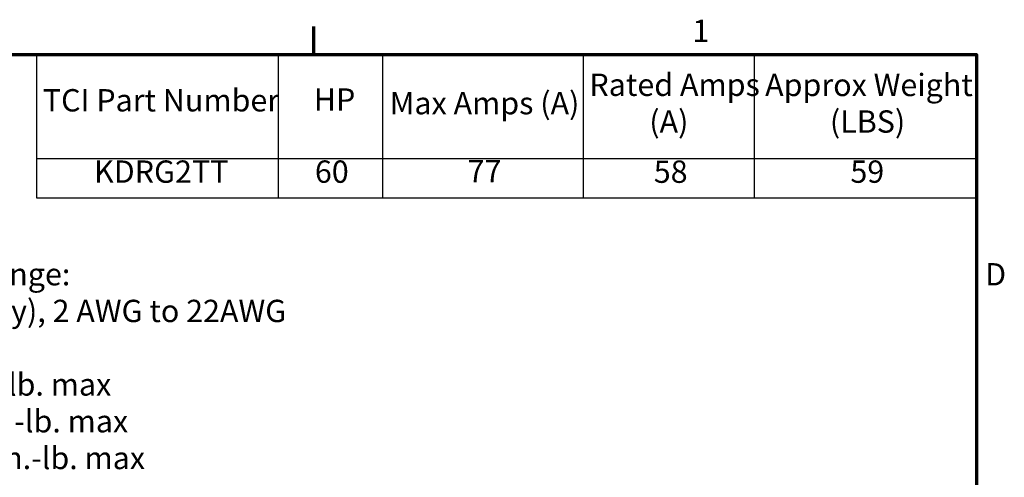
# Model space of a CAD drawing. Units: inches. Extents: x 2 to 108, y 1 to 84.
# Drawn here: x 72 to 107, y 67 to 84 of the extents above; entities that cross this region are included whole.
import ezdxf

# ---------------------------------------------------------------- set-up
doc = ezdxf.new("R2010")
doc.units = ezdxf.units.IN
doc.header["$LTSCALE"] = 5
doc.header["$MEASUREMENT"] = 0
doc.layers.get('0').update_dxf_attribs({"lineweight": 25})
doc.layers.add('Border (ANSI)', color=7, linetype='Continuous', lineweight=70)
doc.layers.add('Symbol (ANSI)', color=7, linetype='Continuous', lineweight=25)
doc.styles.add('Note Text (ANSI)', font='tahoma.ttf')

# ---------------------------------------------------------------- blocks, each defined once
blk = doc.blocks.new('Borders Default Border')
at = {"layer": 'Border (ANSI)'}
blk.add_line((16.5, 16.5), (16.5, 16.7), dxfattribs=at)
at = {"layer": 'Border (ANSI)', "flags": 128}
blk.add_lwpolyline([(0.75, 0.5), (0.75, 16.5), (21.25, 16.5), (21.25, 0.5), (0.75, 0.5)], dxfattribs=at)
at = {"layer": 'Border (ANSI)', "char_height": 0.16, "attachment_point": 7, "style": 'Note Text (ANSI)'}
for s, insert in [('1', (19.2139, 16.54)), ('D', (21.3114, 14.795))]:
    blk.add_mtext(s, dxfattribs=dict(at, insert=insert))
blk = doc.blocks.new('Table1')
at = {"layer": 'Symbol (ANSI)'}
for p, q in [((14.5138, 16.5), (21.25, 16.5)), ((14.5138, 16.5), (14.5138, 15.7549)), ((16.2461, 16.5), (16.2461, 15.7549)), ((16.9935, 16.5), (16.9935, 15.7549)), ((18.4321, 16.5), (18.4321, 15.7549)), ((19.6553, 16.5), (19.6553, 15.7549)), ((21.25, 16.5), (21.25, 15.7549)), ((14.5138, 15.7549), (21.25, 15.7549)), ((14.5138, 15.7549), (14.5138, 15.4736)), ((16.2461, 15.7549), (16.2461, 15.4736)), ((16.9935, 15.7549), (16.9935, 15.4736)), ((18.4321, 15.7549), (18.4321, 15.4736)), ((19.6553, 15.7549), (19.6553, 15.4736)), ((21.25, 15.7549), (21.25, 15.4736)), ((14.5138, 15.4736), (21.25, 15.4736))]:
    blk.add_line(p, q, dxfattribs=at)
at = {"layer": 'Symbol (ANSI)', "char_height": 0.16, "attachment_point": 7, "style": 'Note Text (ANSI)'}
for s, insert in [('Rated Amps', (18.4755, 16.1535)), ('Approx Weight', (19.7346, 16.1523)), ('TCI Part Number', (14.5593, 16.0422)), ('HP', (16.5008, 16.0475)), ('Max Amps (A)', (17.0445, 16.0218)), ('(A)', (18.9048, 15.8901)), ('(LBS)', (20.199, 15.8901)), ('KDRG2TT', (14.9263, 15.531)), ('60', (16.5087, 15.5309)), ('77', (17.6032, 15.5342)), ('58', (18.9368, 15.5306)), ('59', (20.3458, 15.5309))]:
    blk.add_mtext(s, dxfattribs=dict(at, insert=insert))

msp = doc.modelspace()

# ---------------------------------------------------------------- block references
at = {"xscale": 5, "yscale": 5, "zscale": 5}
for name in ['Borders Default Border', 'Table1']:
    msp.add_blockref(name, (0, 0), dxfattribs=at)

# ---------------------------------------------------------------- texts
at = {"layer": 'Symbol (ANSI)', "insert": (59.589, 75.029), "char_height": 0.8, "width": 22.40065, "attachment_point": 1, "line_spacing_factor": 0.987884, "style": 'Note Text (ANSI)'}
msp.add_mtext('\\fTahoma|b1|i0;{\\H0.8000; Terminal Block Wire Range:\\P}\\fTahoma|b0|i0;{\\H0.8000;1AWG (7 & 19 strand only), 2 AWG to 22AWG\\P}\\fTahoma|b1|i0;{\\H0.8000;Tightening Torque:\\P}\\fTahoma|b0|i0;{\\H0.8000;1AWG thru 4AWG 35 in.-lb. max\\P}\\fTahoma|b0|i0;{\\H0.8000;6AWG thru 14AWG 30 in.-lb. max\\P}\\fTahoma|b0|i0;{\\H0.8000;16AWG thru 20AWG 25 in.-lb. max\\P}\\fTahoma|b0|i0;{\\H0.8000; 22AWG       20 in.-lb. max}', dxfattribs=at)

doc.saveas('drawing.dxf')
